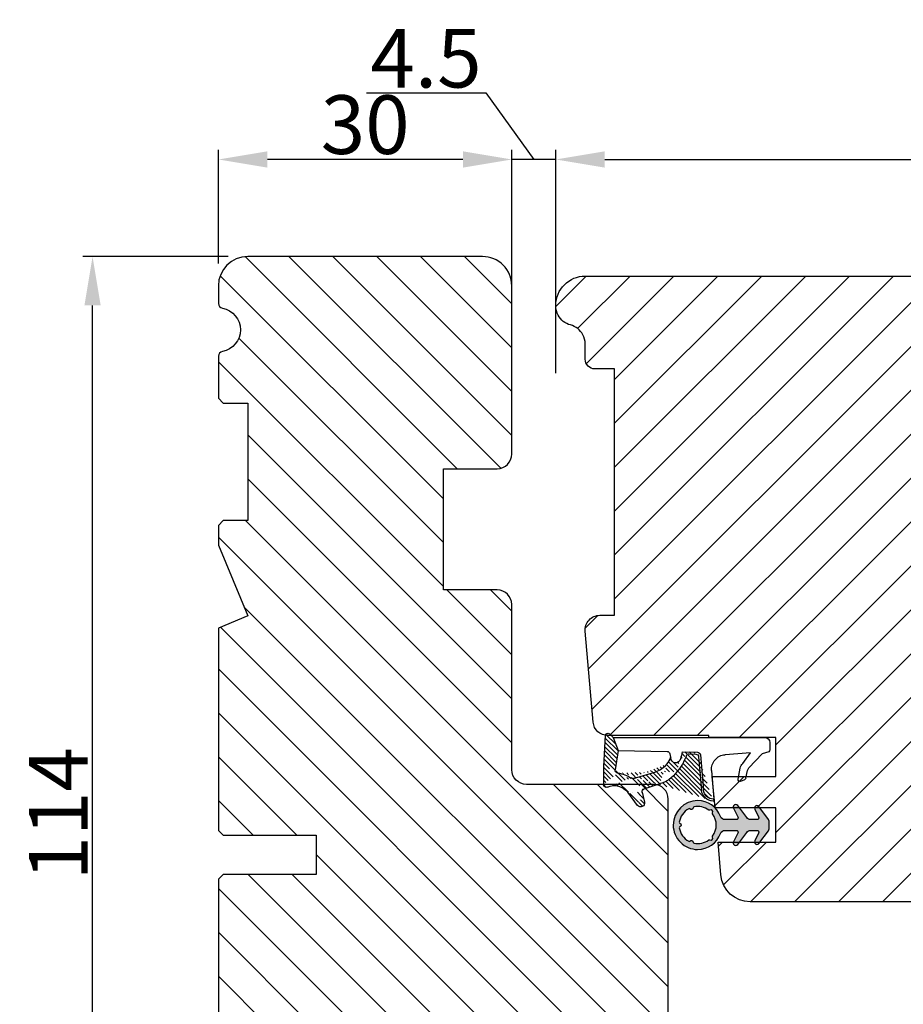
# Model space of a CAD drawing. Units: millimetres. Extents: x 9777 to 10659, y 1404 to 2651.
# Drawn here: x 9888 to 9978, y 1504 to 1605 of the extents above; entities that cross this region are included whole.
import ezdxf

# ---------------------------------------------------------------- set-up
doc = ezdxf.new("R2010")
doc.units = ezdxf.units.MM
doc.layers.get('0').update_dxf_attribs({"lineweight": 0})
doc.layers.get('DEFPOINTS').update_dxf_attribs({"lineweight": 0})
for name, color, linetype, lineweight in [('02 MEASURES', 156, 'Continuous', 13), ('03 FRAME', 40, 'Continuous', 25), ('04 FRAME HATCH', 40, 'Continuous', 0), ('05 SASH', 40, 'Continuous', 25), ('06 SASH HATCH', 40, 'Continuous', 0), ('13 GASKET', 254, 'Continuous', 25), ('14 GASKET HATCH', 254, 'Continuous', 0)]:
    doc.layers.add(name, color=color, linetype=linetype, lineweight=lineweight)
doc.styles.add('M1x2', font='arial.ttf', dxfattribs={"height": 6})
doc.dimstyles.new('M1x1 NY', dxfattribs={"dimtxt": 5, "dimasz": 5, "dimexe": 1, "dimexo": 2, "dimgap": 0.5, "dimtad": 1, "dimdec": 0, "dimdsep": 46, "dimtxsty": 'M1x2', "dimcen": -1, "dimclrd": 256, "dimclre": 256, "dimclrt": 256, "dimazin": 2, "dimtfac": 1, "dimtdec": 0, "dimtmove": 0, "dimatfit": 3, "dimfxl": 1, "dimtolj": 1, "dimarcsym": 0})

# ---------------------------------------------------------------- blocks, each defined once
blk = doc.blocks.new('*D25907')
at = {"layer": '02 MEASURES', "lineweight": -2}
for p, q in [((9908.935989281821, 1580.794410846765), (9894.068534073765, 1580.794410846765)), ((9895.068534073765, 1471.794410846765), (9895.068534073765, 1575.794410846765)), ((9908.935989281825, 1466.794410846765), (9894.068534073765, 1466.794410846765))]:
    blk.add_line(p, q, dxfattribs=at)
at = {"layer": '02 MEASURES'}
for points in [[(9895.9018674071, 1575.794410846765), (9894.235200740432, 1575.794410846765), (9895.068534073765, 1580.794410846765)], [(9894.235200740432, 1471.794410846765), (9895.9018674071, 1471.794410846765), (9895.068534073765, 1466.794410846765)]]:
    blk.add_solid(points, dxfattribs=at)
at = {"layer": 'DEFPOINTS', "color": 0}
for p in [(9895.068534073765, 1580.794410846765), (9910.935989281821, 1580.794410846765), (9910.935989281825, 1466.794410846765)]:
    blk.add_point(p, dxfattribs=at)
at = {"layer": '02 MEASURES', "insert": (9891.556534073765, 1523.794410846765), "char_height": 6, "attachment_point": 5, "rotation": 90, "style": 'M1x2'}
blk.add_mtext('\\A1;114', dxfattribs=at)
blk = doc.blocks.new('*D25909')
at = {"layer": '02 MEASURES', "lineweight": -2}
for p, q in [((9907.95094758693, 1580.093267732907), (9907.95094758693, 1591.723006822462)), ((9937.936024567767, 1577.091252777726), (9937.936024567767, 1591.723006822462)), ((9932.936024567767, 1590.723006822462), (9912.95094758693, 1590.723006822462))]:
    blk.add_line(p, q, dxfattribs=at)
at = {"layer": '02 MEASURES'}
for points in [[(9912.95094758693, 1591.556340155795), (9912.95094758693, 1589.889673489128), (9907.95094758693, 1590.723006822462)], [(9932.936024567767, 1589.889673489129), (9932.936024567767, 1591.556340155795), (9937.936024567767, 1590.723006822462)]]:
    blk.add_solid(points, dxfattribs=at)
at = {"layer": 'DEFPOINTS', "color": 0}
for p in [(9907.95094758693, 1590.723006822462), (9907.95094758693, 1578.093267732907), (9937.936024567767, 1575.091252777726)]:
    blk.add_point(p, dxfattribs=at)
at = {"layer": '02 MEASURES', "insert": (9922.943486077349, 1594.286006822462), "char_height": 6, "attachment_point": 5, "style": 'M1x2'}
blk.add_mtext('\\A1;30', dxfattribs=at)
blk = doc.blocks.new('*D25910')
at = {"layer": '02 MEASURES', "lineweight": -2}
for p, q in [((9923.071732196517, 1597.531849771553), (9935.267732196517, 1597.531849771553)), ((9935.267732196517, 1597.531849771553), (9940.185989281821, 1590.723006822462)), ((9937.935989281821, 1568.857919173606), (9937.935989281821, 1591.723006822462)), ((9942.435989281821, 1568.857919173606), (9942.435989281821, 1591.723006822462)), ((9932.935989281821, 1590.723006822462), (9927.935989281821, 1590.723006822462)), ((9942.435989281821, 1590.723006822462), (9937.935989281821, 1590.723006822462)), ((9947.435989281821, 1590.723006822462), (9952.435989281821, 1590.723006822462))]:
    blk.add_line(p, q, dxfattribs=at)
at = {"layer": '02 MEASURES'}
for points in [[(9932.935989281821, 1589.889673489128), (9932.935989281821, 1591.556340155795), (9937.935989281821, 1590.723006822462)], [(9947.435989281821, 1591.556340155795), (9947.435989281821, 1589.889673489128), (9942.435989281821, 1590.723006822462)]]:
    blk.add_solid(points, dxfattribs=at)
at = {"layer": 'DEFPOINTS', "color": 0}
for p in [(9937.935989281821, 1590.723006822462), (9937.935989281821, 1566.857919173606), (9942.435989281821, 1566.857919173606)]:
    blk.add_point(p, dxfattribs=at)
at = {"layer": '02 MEASURES', "insert": (9929.169732196517, 1601.082849771552), "char_height": 6, "attachment_point": 5, "style": 'M1x2'}
blk.add_mtext('\\A1;4.5', dxfattribs=at)
blk = doc.blocks.new('02 v.side')
at = {"layer": '14 GASKET HATCH'}
h = blk.add_hatch(dxfattribs=at)
h.set_pattern_fill('ANSI31', color=43, scale=0.1, style=0)
h.set_pattern_definition([(45, (0, 0), (-0.2245064030267288, 0.2245064030267289), [])])
edge = h.paths.add_edge_path()
edge.add_line((-17.12589703774194, 0.07063353115558257), (-16.61969565963852, 1.396405277846899))
edge.add_line((-17.92729047715289, -0.1663972503800402), (-18.12418762590067, 3.073050373533878))
edge.add_line((-17.12589703774194, 0.07063353115558257), (-17.42450623069081, -0.2600684142047349))
edge.add_arc((-17.64716694156462, -0.05901566532230262), 0.3, 200.9736532812382, 317.9193631345689)
edge.add_line((-16.61969565963852, 1.396405277846899), (-16.91164614813306, 3.364531754297563))
edge.add_line((-13.95133777340794, 5.316028401270503), (-12.41606025959229, 4.81912163805737))
edge.add_line((-15.03524143214983, 4.262691497225038), (-12.75580637949045, 3.564301900400156))
edge.add_arc((-13.2784927177953, 1.633809996312098), 2, 35.85915294467413, 74.85022402015707)
edge.add_arc((-17.82418892615868, 4.868843565947774), 0.3, 65.38136565423626, 180)
edge.add_arc((-16.99103596271061, 6.687044913295669), 1.7, 245.3813656542363, 323.3541924781055)
edge.add_arc((-14.31284289306473, 6.76884356594775), 0.4, 346.4613642189472, 503.3541924781054)
edge.add_arc((-13.87293482266222, 5.605602186883689), 0.3, 166.4613642189472, 254.8502240201571)
edge.add_line((-14.6337791097053, 7.00759017817177), (-15.62705704198814, 5.672371811343741))
edge.add_line((-14.16459850728864, 5.675832487111907), (-13.92395798022949, 6.675203165643555))
edge.add_line((-18.12418892615869, 3.07610177203151), (-18.12418892615869, 4.868843565947774))
edge.add_arc((-16.61489333748196, 3.408551856190631), 0.3, 96.54494725478526, 188.4376852670579)
edge.add_arc((-15.11364438289556, 3.973117711611795), 0.3, 74.85022402015865, 124.6740105645164)
edge.add_arc((-16.99103596271061, 6.687044913295669), 3, 276.5449472547852, 304.6740105645164)
edge.add_arc((-13.2784927177953, 1.633809996312098), 3.3, 35.85915294467413, 74.85022402015707)
edge.add_arc((-14.56897984203883, 0.7010544812641823), 3.592290761353148, 22.59308903226295, 35.85915294467413)
edge.add_line((-11.25237381765318, 2.081154982355311), (-11.23626775127906, 2.168843565947728))
edge.add_arc((-10.73626775127906, 2.168843565947784), 0.5, 10.79911578875154, 180.0000000000065)
edge.add_arc((-14.70199846052634, 0.02393277826422757), 5.417253148946114, 20.57265361415038, 40.84549301430939)
edge.add_arc((-14.08011304539275, 1.023864632527935), 4.03006633689945, 7.182906592028066, 17.89991711675124)
edge.add_line((-10.08167447320611, 1.527773021285499), (-8.491937097951649, 1.573702474530878))
edge.add_arc((-9.349349651755462, 2.032946043301992), 0.3, 200.5726536141504, 271.5995782041187)
edge.add_line((-8.38335350050366, 2.044671835732176), (-8.081411469233643, 5.459496045807841))
edge.add_line((-8.200033915526205, 1.847199204330993), (-7.88218874110089, 5.441880581143439))
edge.add_arc((-8.49886800772535, 1.873622401327511), 0.3, 271.3238240437486, 354.9469934722599)
edge.add_line((-9.34097536779561, 1.733062947132568), (-8.67799957046833, 1.771124266703511))
edge.add_arc((-8.682187592702803, 2.071095032728694), 0.3, 270.799879310477, 354.9469934722599)
edge.add_arc((-6.884730041270132, 5.370633531155535), 1.2, 91.19887520445266, 175.9143832200254)
edge.add_arc((-6.884730041270132, 5.370633531155535), 1, 90, 175.9143832200254)
edge.add_line((-6.884730041270132, 6.370633531155535), (-6.815849244671426, 6.370633531155534))
edge.add_line((-6.815849244671449, 6.370633531155535), (-6.808103055592767, 6.461939314039115))
edge.add_arc((-6.907745113349165, 6.47039273500758), 0.1, 355.1507593518321, 451.1988752044526)
at = {"layer": '13 GASKET'}
for p, q in [((-14.6337791097053, 7.00759017817177), (-15.62705704198814, 5.672371811343741)), ((-14.16459850728864, 5.675832487111907), (-13.92395798022949, 6.675203165643555)), ((-7.063562729783571, 3.450788242169837), (-6.815849244671448, 6.370633531155534)), ((-6.884730041270132, 6.370633531155535), (-6.815849244671426, 6.370633531155534)), ((-6.815849244671449, 6.370633531155535), (-6.808103055592767, 6.461939314039115)), ((-13.95133777340794, 5.316028401270503), (-12.41606025959229, 4.81912163805737)), ((-8.38335350050366, 2.044671835732176), (-8.081411469233643, 5.459496045807841)), ((-8.200033915526205, 1.847199204330993), (-7.88218874110089, 5.441880581143439)), ((-18.12418892615869, 3.07610177203151), (-18.12418892615869, 4.868843565947774)), ((-15.03524143214983, 4.262691497225038), (-12.75580637949045, 3.564301900400156)), ((-4.358512874386776, 4.328626107972583), (-4.128945006776775, 3.210312962200875)), ((-4.073155490001056, 4.547729004147754), (-3.673155490001051, 4.347729004147766)), ((-3.567974242194112, 4.21490343465581), (-3.38297189423139, 3.433184079877833)), ((-17.92729047715289, -0.1663972503800402), (-18.12418762590067, 3.073050373533878)), ((-16.61969565963852, 1.396405277846899), (-16.91164614813306, 3.364531754297563)), ((-1.878456508084868, 1.751742289849176), (-3.237441078297565, 3.182684805192992)), ((-11.31534168995106, 1.738329899844646), (-11.25237381765318, 2.08115498235531)), ((-11.25237381765318, 2.081154982355311), (-11.23626775127906, 2.168843565947728)), ((-11.23626775127906, 2.168843565947784), (-11.23626775127906, 2.168843565947784)), ((-3.870164306470714, 2.718249481949955), (-3.091126151362887, 1.632134607874548)), ((-17.12589703774194, 0.07063353115558257), (-16.61969565963852, 1.396405277846899)), ((-16.61969565963852, 1.396405277846899), (-11.60347493004699, 1.492605429146525)), ((-10.08167447320611, 1.527773021285499), (-8.491937097951649, 1.573702474530878)), ((-9.34097536779561, 1.733062947132568), (-8.67799957046833, 1.771124266703511)), ((-3.091126151362887, 1.632134607874548), (-5.678586427317073, 1.828000337923471)), ((-1.211231783871285, 1.533303221367134), (-1.878456508084868, 1.751742289849176)), ((-1.115849244671439, 0.5706335311555222), (-1.115849244671439, 1.313913853494171)), ((-17.12589703774194, 0.07063353115558257), (-17.42450623069081, -0.2600684142047349)), ((-17.12589703774194, 0.07063353115558257), (-1.615849244671439, 0.07063353115552218))]:
    blk.add_line(p, q, dxfattribs=at)
for centre, radius, start, end in [((-14.31284289306473, 6.76884356594775), 0.4, 346.4613642189472, 143.3541924781054), ((-6.884730041270132, 5.370633531155535), 1.2, 91.19887520445266, 175.9143832200254), ((-6.884730041270132, 5.370633531155535), 1, 90, 175.9143832200254), ((-6.907745113349165, 6.47039273500758), 0.1, 355.1507593518321, 91.19887520445266), ((-17.82418892615868, 4.868843565947774), 0.3, 65.38136565423626, 180), ((-16.99103596271061, 6.687044913295669), 1.7, 245.3813656542363, 323.3541924781055), ((-13.87293482266222, 5.605602186883689), 0.3, 166.4613642189472, 254.8502240201571), ((-16.99103596271061, 6.687044913295669), 3, 276.5449472547852, 304.6740105645164), ((-15.11364438289556, 3.973117711611795), 0.3, 74.85022402015865, 124.6740105645164), ((-13.2784927177953, 1.633809996312098), 3.3, 35.85915294467413, 74.85022402015707), ((-4.162598209101048, 4.368843565947771), 0.1999999999999993, 63.43494882293511, 191.6005479815983), ((-3.762598209101043, 4.168843565947782), 0.1999999999999993, 13.31469598719062, 63.43494882293511), ((-14.54373240245408, 3.076101772031509), 3.580456523704592, 180, 180.0488296046979), ((-16.61489333748196, 3.408551856190631), 0.3, 96.54494725478526, 188.4376852670579), ((-13.2784927177953, 1.633809996312098), 2, 35.85915294467413, 74.85022402015707), ((-14.70199846052634, 0.02393277826422757), 5.417253148946114, 20.57265361415038, 40.84549301430939), ((-5.568931863437542, 3.323986927642921), 1.5, 175.150759351832, 265.8077645982944), ((-3.149371680348197, 3.41140025207676), 1, 191.6005479815983, 223.8800400531431), ((-2.896411976964004, 3.548333751647931), 0.5, 193.3146959871906, 226.9953116262368), ((-14.56897984203883, 0.7010544812641823), 3.592290761353148, 22.59308903226295, 35.85915294467413), ((-10.73626775127906, 2.168843565947784), 0.5, 10.79911578875154, 180.0000000000065), ((-14.08011304539275, 1.023864632527935), 4.03006633689945, 7.182906592028066, 17.89991711675124), ((-8.682187592702803, 2.071095032728694), 0.3, 270.799879310477, 354.9469934722599), ((-11.61040583982066, 1.792525355943158), 0.3, 271.3238240437486, 349.5922886875087), ((-9.349349651755462, 2.032946043301992), 0.3, 200.5726536141504, 271.5995782041187), ((-8.49886800772535, 1.873622401327511), 0.3, 271.3238240437486, 354.9469934722599), ((-1.41584924467145, 1.313913853494171), 0.3, 0, 46.9953116262368), ((-1.615849244671439, 0.5706335311555222), 0.5, 270, 0), ((-17.64716694156462, -0.05901566532230262), 0.3, 200.9736532812382, 317.9193631345689)]:
    blk.add_arc(centre, radius, start, end, dxfattribs=at)
blk = doc.blocks.new('*D25911')
at = {"layer": '02 MEASURES', "lineweight": -2}
for p, q in [((9942.436010739497, 1577.794410261405), (9942.436010739499, 1591.723006822511)), ((10044.43602456777, 1569.794410880096), (10044.43602456777, 1591.723006822497)), ((9947.436010739499, 1590.72300682251), (10039.43602456777, 1590.723006822498))]:
    blk.add_line(p, q, dxfattribs=at)
at = {"layer": '02 MEASURES'}
for points in [[(9947.436010739499, 1591.556340155843), (9947.436010739499, 1589.889673489177), (9942.436010739499, 1590.723006822511)], [(10039.43602456777, 1589.889673489165), (10039.43602456777, 1591.556340155831), (10044.43602456777, 1590.723006822497)]]:
    blk.add_solid(points, dxfattribs=at)
at = {"layer": 'DEFPOINTS', "color": 0}
for p in [(10044.43602456777, 1590.723006822497), (9942.436010739497, 1575.794410261405), (10044.43602456777, 1567.794410880096)]:
    blk.add_point(p, dxfattribs=at)
at = {"layer": '02 MEASURES', "insert": (9993.436017653636, 1594.286006822504), "char_height": 6, "attachment_point": 5, "style": 'M1x2'}
blk.add_mtext('\\A1;102', dxfattribs=at)
blk = doc.blocks.new('A$C5A905CC1')
at = {"layer": '14 GASKET HATCH'}
h = blk.add_hatch(color=256, dxfattribs=at)
edge = h.paths.add_edge_path()
edge.add_arc((-2.313563893234456, 1.239754257969733), 0.3000000000015715, 233.5310108141654, 269.9999999989571, ccw=False)
edge.add_line((-2.491880179088184, 0.9985006524002529), (-3.81099595635169, 1.97349054094957))
edge.add_arc((-3.662399051479333, 2.174535212258599), 0.2499999999988002, 179.9999999997253, 233.5310108153791, ccw=False)
edge.add_arc((-3.662399051478661, 2.174535212257958), 0.249999999999472, 57.980970379606276, 179.9999999995784, ccw=False)
edge.add_line((-3.529848827274691, 2.38650322414469), (-2.750632812760159, 2.003444886031502))
edge.add_arc((-2.662399051477063, 2.182929713718137), 0.1999999999996579, 243.8215206138163, 359.9999999992637)
edge.add_line((-2.462399051477405, 2.182929713715566), (-2.462399051477405, 2.824519991689158))
edge.add_arc((-2.9623990514772, 2.82451999168681), 0.4999999999997948, 2.689985927395688e-10, 53.53101081525221)
edge.add_line((-2.665205241730291, 3.226609334305977), (-3.910995956353872, 4.147402922659239))
edge.add_arc((-3.762399051477909, 4.348447593970088), 0.2500000000024062, 179.9999999993084, 233.5310108149622, ccw=False)
edge.add_arc((-3.762399051480843, 4.348447593971266), 0.249999999999472, 57.980970379606276, 179.9999999995784, ccw=False)
edge.add_line((-3.629848827276874, 4.560415605857997), (-2.750288927320071, 4.130118268021761))
edge.add_arc((-2.662399051478162, 4.309771739251227), 0.2000000000007568, 243.9312453548507, 360.0000000002295)
edge.add_line((-2.462399051477405, 4.309771739252028), (-2.462399051477405, 5.429505158688698))
edge.add_arc((-2.962399051480014, 5.429505158689556), 0.5000000000026095, 359.9999999999017, 429.5126848851589)
edge.add_arc((-1.912399051479028, 8.239754257970297), 2.499999999999105, 179.999999999482, 249.5126848852916, ccw=False)
edge.add_arc((-1.912399051478474, 8.239754257971413), 2.499999999999659, 89.9999999997421, 179.9999999995076, ccw=False)
edge.add_arc((-1.912399051484289, 8.239754257967942), 2.50000000000313, 44.999999999774104, 89.99999999960869, ccw=False)
edge.add_arc((-1.912399051474861, 8.239754257967567), 2.499999999996728, 8.031975085032173e-11, 44.999999999932925, ccw=False)
edge.add_arc((-1.912399051478876, 8.239754257971434), 2.500000000000743, 290.48731511473443, 359.9999999999917, ccw=False)
edge.add_arc((-0.8623990514753411, 5.429505158688926), 0.500000000003519, 110.4873151149135, 180.0000000000261)
edge.add_line((-1.36239905147886, 5.429505158688698), (-1.36239905147886, 4.309771739252028))
edge.add_arc((-1.162399051478103, 4.309771739251227), 0.2000000000007571, 179.9999999997705, 296.0687546451493)
edge.add_line((-1.074509175636194, 4.130118268021761), (-0.1949492756830296, 4.560415605857997))
edge.add_arc((-0.06239905147960934, 4.348447593970275), 0.2500000000000213, -1.850253283919301e-10, 122.01902962016649, ccw=False)
edge.add_arc((-0.06239905147953084, 4.348447593966156), 0.249999999999943, -53.53101081421022, 7.589164852106478e-10, ccw=False)
edge.add_line((0.0861978533976071, 4.147402922659239), (-1.159592861225974, 3.226609334305977))
edge.add_arc((-0.8623990514790656, 2.82451999168681), 0.4999999999997947, 126.4689891847478, 179.999999999731)
edge.add_line((-1.36239905147886, 2.824519991689158), (-1.36239905147886, 2.182929713715566))
edge.add_arc((-1.162399051479202, 2.182929713718137), 0.1999999999996582, 180.0000000007363, 296.1784793861837)
edge.add_line((-1.074165290196106, 2.003444886031502), (-0.2949492756815744, 2.38650322414469))
edge.add_arc((-0.1623990514781541, 2.174535212256967), 0.2500000000000216, -1.850253283919301e-10, 122.0190296201664, ccw=False)
edge.add_arc((-0.1623990514762883, 2.174535212258274), 0.2499999999981557, 306.46898918454644, 359.9999999995154, ccw=False)
edge.add_line((-0.01380214660457568, 1.97349054094957), (-1.332917923868081, 0.9985006524002529))
edge.add_arc((-1.511234209721926, 1.239754257970085), 0.3000000000019241, 270.0000000003703, 306.46898918581246, ccw=False)
edge.add_line((-1.511234209719987, 0.9397542579681613), (-2.313563893239916, 0.9397542579681613))
edge = h.paths.add_edge_path(flags=16)
edge.add_arc((-1.912399051482802, 8.239754257971567), 1.899999999997786, -36.67934481227297, 11.228400938444395, ccw=False)
edge.add_arc((-0.3084169782435188, 7.045082123574087), 0.09999999999691905, 143.3206551864913, 209.7424767078083)
edge.add_arc((-0.5688961672310183, 6.896251373719327), 0.1999999999996071, -119.74247670902753, 29.74247671055531, ccw=False)
edge.add_arc((-0.7177269170857494, 6.635772184728289), 0.09999999999997713, 60.25752329015628, 126.6793448115152)
edge.add_arc((-1.912399051486032, 8.23975425796948), 1.899999999997932, 233.32065518777222, 306.67934481241144, ccw=False)
edge.add_arc((-3.107071185884387, 6.635772184723516), 0.1000000000026542, 53.3206551875142, 119.7424767070156)
edge.add_arc((-3.255901935741842, 6.896251373715631), 0.1999999999992163, 150.2575232905621, 299.7424767109657, ccw=False)
edge.add_arc((-3.516381124730709, 7.045082123573468), 0.1000000000000239, 330.2575232888153, 396.679344812626)
edge.add_arc((-1.912399051496797, 8.239754257969585), 1.899999999989559, 168.7715990614454, 216.6793448123834, ccw=False)
edge.add_arc((-3.677944810185864, 8.590251296370202), 0.1000000000027369, 93.79771282433279, 168.7715990631231, ccw=False)
edge.add_arc((-3.697815030978064, 8.889592530292116), 0.1999999999976388, 273.7977128194559, 406.2022871789935)
edge.add_arc((-3.490180722525279, 9.106128887407515), 0.1000000000014843, 151.2284009294407, 226.2022871795994, ccw=False)
edge.add_arc((-1.912399051486596, 8.239754257972358), 1.899999999999963, 98.7715990614455, 151.2284009379553, ccw=False)
edge.add_arc((-2.186891784336372, 10.01870162639471), 0.09999999999881146, 23.797712820998186, 98.77159906016408, ccw=False)
edge.add_arc((-1.912399051485409, 10.13975425797321), 0.2000000000013062, 203.7977128203503, 336.2022871796497)
edge.add_arc((-1.637906318636265, 10.01870162639993), 0.0999999999950405, 81.22840093422963, 156.2022871813171, ccw=False)
edge.add_arc((-1.912399051488639, 8.239754257969473), 1.900000000004597, 28.771599061566576, 81.22840093821941, ccw=False)
edge.add_arc((-0.3346173804459082, 9.106128887407051), 0.100000000001405, -46.202287179262385, 28.771599061375127, ccw=False)
edge.add_arc((-0.126983071993097, 8.889592530291711), 0.1999999999976925, 133.7977128208551, 266.202287178555)
edge.add_arc((-0.1468532927838458, 8.590251296370862), 0.1000000000015221, 11.228400936628987, 86.20228718043478, ccw=False)
at = {"layer": '13 GASKET'}
blk.add_lwpolyline([(-2.313563893239916, 0.9397542579681613, -0.160482808728823), (-2.491880179088184, 0.9985006524002529), (-3.81099595635169, 1.97349054094957, -0.2379155202608505), (-3.912399051478133, 2.174535212259798, -0.5891568643522112), (-3.529848827274691, 2.38650322414469), (-2.750632812760159, 2.003444886031502, 0.5553275361855571), (-2.462399051477405, 2.182929713715566), (-2.462399051477405, 2.824519991689158, 0.2379155202577592), (-2.665205241730291, 3.226609334305977), (-3.910995956353872, 4.147402922659239, -0.2379155202608505), (-4.012399051480315, 4.348447593973106, -0.5891568643522112), (-3.629848827276874, 4.560415605857997), (-2.750288927320071, 4.130118268021761, 0.5547012925940934), (-2.462399051477405, 4.309771739252028), (-2.462399051477405, 5.429505158688698, 0.3129626543681778), (-2.787399051478133, 5.897880008571519, -0.312962654370824), (-4.412399051478133, 8.2397542579929, -0.4142135623718963), (-1.912399051467219, 10.73975425797107, -0.1989123673789082), (-0.1446320985087368, 10.00752121092955, -0.1989123673789895), (0.5876009485218674, 8.239754257971072, -0.3129626543681778), (-1.037399051478133, 5.897880008571519, 0.3129626543674849), (-1.36239905147886, 5.429505158688698), (-1.36239905147886, 4.309771739252028, 0.5547012925940936), (-1.074509175636194, 4.130118268021761), (-0.1949492756830296, 4.560415605857997, -0.5891568643544405), (0.1876009485204122, 4.348447593969468, -0.2379155202576937), (0.0861978533976071, 4.147402922659239), (-1.159592861225974, 3.226609334305977, 0.2379155202577592), (-1.36239905147886, 2.824519991689158), (-1.36239905147886, 2.182929713715566, 0.555327536185557), (-1.074165290196106, 2.003444886031502), (-0.2949492756815744, 2.38650322414469, -0.5891568643544405), (0.0876009485218674, 2.17453521225616, -0.2379155202576937), (-0.01380214660457568, 1.97349054094957), (-1.332917923868081, 0.9985006524002529, -0.1604828087317341), (-1.511234209719987, 0.9397542579681613)], format="xyb", close=True, dxfattribs=at)
blk.add_lwpolyline([(-0.04876741729822243, 8.609723354056769, -0.2121358758887536), (-0.3886160819020006, 7.104815730293922, 0.2982166266963211), (-0.3952433745726012, 6.995471873626229, -0.7637626158293958), (-0.6681166671332903, 6.722598581058264, 0.2982166266965203), (-0.7774605238046206, 6.715971288391302, -0.3314867027973096), (-3.047337579162559, 6.715971288387664, 0.2982166266876934), (-3.156681435833889, 6.722598581058264, -0.7637626158350682), (-3.429554728401854, 6.995471873618953, 0.2982166267081692), (-3.436182021068817, 7.104815730293922, -0.2121358758897588), (-3.776030685672595, 8.609723354056769, -0.3393271914647967), (-3.684568217122433, 8.690031707679736, 0.6519202405257142), (-3.559392158676928, 9.033950101700611, -0.3393271915201133), (-3.577835259799031, 9.154260811279528, -0.2329685710395339), (-2.20214138060328, 10.11753203575063, -0.3393271914666278), (-2.095394206720812, 10.05905250358774, 0.6519202405242336), (-1.729403896250005, 10.05905250358774, -0.3393271915051703), (-1.622656722360261, 10.11753203575063, -0.2329685710401912), (-0.2469628431645106, 9.154260811264976, -0.3393271914737869), (-0.2654059442938888, 9.033950101700611, 0.6519202405142891), (-0.1402298858556605, 8.690031707679736, -0.3393271914892008), (-0.04876741729822243, 8.609723354056769, -5.53287925955306)], format="xyb", dxfattribs=at)

msp = doc.modelspace()

# ---------------------------------------------------------------- hatches: boundary and pattern name
at = {"layer": '04 FRAME HATCH'}
h = msp.add_hatch(dxfattribs=at)
h.set_pattern_fill('ANSI31', color=256, angle=270.0000000000001, style=0)
h.set_pattern_definition([(314.9999999999999, (27632.27020666061, 1788.252844021888), (2.245064030267291, 2.245064030267286), [])])
h.paths.add_polyline_path([(9910.935989281825, 1466.794410846765), (9950.935989281825, 1466.794410846765, 0.4142135623731922), (9953.935989281825, 1469.794410846765), (9953.935989281825, 1525.294410846765, 0.4142135623729655), (9952.435989281825, 1526.794410846765), (9939.435989281825, 1526.794410846765, -0.4142135623731933), (9937.935989281825, 1528.294410846765), (9937.935989281821, 1545.194410846764, 0.4142135623731245), (9936.435989281821, 1546.694410846764), (9930.935989281821, 1546.694410846764), (9930.935989281821, 1559.094410846764), (9936.435989281821, 1559.094410846764, 0.4142135623729484), (9937.935989281821, 1560.594410846764), (9937.935989281821, 1577.794410846765, 0.4142135623731483), (9934.935989281821, 1580.794410846765), (9910.935989281821, 1580.794410846765, 0.4142135623731109), (9907.935989281821, 1577.794410846765), (9907.935989281821, 1575.998574303362, 0.3616214947868756), (9908.345080190913, 1575.506908220345, -0.8320502943378366), (9908.345080190913, 1571.081913473184, 0.3616214947864094), (9907.935989281821, 1570.590247390167), (9907.935989281821, 1566.294410846765), (9908.435989281821, 1565.794410846765), (9910.935989281821, 1565.794410846765), (9910.935989281821, 1553.794410846765), (9908.435989281821, 1553.794410846765), (9907.935989281821, 1553.294410846765), (9907.935989281821, 1551.279692221003), (9910.935989281821, 1544.037051533885), (9907.935989281821, 1542.794410846765), (9907.935989281825, 1522.094410846764), (9908.435989281825, 1521.594410846764), (9917.935989281825, 1521.594410846764), (9917.935989281825, 1517.594410846764), (9908.435989281825, 1517.594410846764), (9907.935989281825, 1517.094410846764), (9907.935989281825, 1494.294410846765), (9908.435989281825, 1493.794410846765), (9910.935989281825, 1493.794410846765), (9910.935989281825, 1481.794410846765), (9908.435989281825, 1481.794410846765), (9907.935989281825, 1481.294410846765), (9907.935989281825, 1469.794410846765, 0.4142135623730746)])
at = {"layer": '06 SASH HATCH'}
h = msp.add_hatch(dxfattribs=at)
h.set_pattern_fill('ANSI31', color=256, style=0)
h.set_pattern_definition([(45, (27632.27020666061, 2261.416621262052), (-2.245064030267288, 2.245064030267288), [])])
h.paths.add_polyline_path([(10028.43598928182, 1551.794410846749), (10028.43598928183, 1565.294410846748, -0.4142135623751864), (10029.93598928183, 1566.794410846748), (10043.43598928183, 1566.794410846748, 0.4142135623723464), (10044.43598928182, 1567.794410846748, 0.06554346282720797), (10044.40191510812, 1568.053229891851), (10043.72801433218, 1570.568261826888, 0.1125835509843658), (10043.09740251845, 1570.785700814206, -0.3108091034108608), (10042.23800819129, 1571.525129715382, 0.2926117034267989), (10037.47787834783, 1575.905389770674), (10033.13602098889, 1576.670976369443, -0.2835093783473187), (10032.35177587165, 1577.368659697219, 0.3312708844022704), (10030.43598930272, 1578.794410846748), (9945.436001912847, 1578.794412622967, 0.4142185772557159), (9942.436010739497, 1575.794410283039), (9942.4360107395, 1575.730903355552, 0.122425877297473), (9942.668796681275, 1574.794411964278, 0.2107277049256795), (9943.93599142759, 1573.794411803404, -0.2107487679743484), (9945.203186176515, 1572.794411637617, -0.1224540079754909), (9945.43600191801, 1571.857920221906), (9945.436001918013, 1570.294410289044, 0.4142068672238124), (9946.435989041243, 1569.294411997119), (9948.435993096524, 1569.294411997118), (9948.435993096524, 1544.094411033014), (9946.936012407974, 1544.094411033014, 0.440010568402278), (9945.441694161425, 1542.463677313873), (9945.971737788333, 1536.405388178114), (9946.25535716763, 1533.163677275315, 0.3888885660940923), (9947.74964267078, 1531.794411290432), (9958.068536895013, 1531.79441084675), (9958.086034627722, 1531.594410846749), (9964.935989281825, 1531.594410846749), (9964.935989281825, 1527.594410846749), (9958.435989281823, 1527.594410846749), (9958.435993820189, 1527.59435897302), (9958.715953005103, 1524.394410846749), (9964.935989281827, 1524.394410846749), (9964.935989281827, 1520.894410846751), (9959.022163327449, 1520.894410846749), (9959.316253602736, 1517.532943618505, 0.3888787318523961), (9962.304837697011, 1514.79441084675), (10026.43598928182, 1514.794410846748, 0.4142135623729685), (10028.43598928183, 1516.79441084675), (10028.43598928182, 1535.794410846748)])
h.paths.add_polyline_path([(10043.72801433218, 1570.568261826888), (10042.11962086042, 1576.570867982057, 0.3394542553438427), (10039.22184341944, 1578.794410846748), (10030.43598930272, 1578.794410846748, -0.3312708844019115), (10032.35177587165, 1577.368659697219, 0.2835093783473187), (10033.13602098889, 1576.670976369443), (10037.47787834783, 1575.905389770674, -0.2926117034267989), (10042.23800819129, 1571.525129715382, 0.3108091034108608), (10043.09740251845, 1570.785700814206, -0.1125835509843658)], flags=16)

# ---------------------------------------------------------------- linework, layer by layer
at = {"layer": '03 FRAME'}
msp.add_lwpolyline([(9953.935989281825, 1469.794410846765), (9953.935989281825, 1525.294410846765, 0.4142135623729655), (9952.435989281825, 1526.794410846765), (9939.435989281825, 1526.794410846765, -0.4142135623731933), (9937.935989281825, 1528.294410846765), (9937.935989281821, 1545.194410846764, 0.4142135623731245), (9936.435989281821, 1546.694410846764), (9930.935989281821, 1546.694410846764), (9930.935989281821, 1559.094410846764), (9936.435989281821, 1559.094410846764, 0.4142135623729484), (9937.935989281821, 1560.594410846764), (9937.935989281821, 1577.794410846765, 0.4142135623731483), (9934.935989281821, 1580.794410846765), (9910.935989281821, 1580.794410846765, 0.4142135623731109), (9907.935989281821, 1577.794410846765), (9907.935989281821, 1575.998574303362, 0.3616214947868756), (9908.345080190913, 1575.506908220345, -0.8320502943378366), (9908.345080190913, 1571.081913473184, 0.3616214947864094), (9907.935989281821, 1570.590247390167), (9907.935989281821, 1566.294410846765), (9908.435989281821, 1565.794410846765), (9910.935989281821, 1565.794410846765), (9910.935989281821, 1553.794410846765), (9908.435989281821, 1553.794410846765), (9907.935989281821, 1553.294410846765), (9907.935989281821, 1551.279692221003), (9910.935989281821, 1544.037051533885), (9907.935989281821, 1542.794410846765), (9907.935989281825, 1522.094410846764), (9908.435989281825, 1521.594410846764), (9917.935989281825, 1521.594410846764), (9917.935989281825, 1517.594410846764), (9908.435989281825, 1517.594410846764), (9907.935989281825, 1517.094410846764), (9907.935989281825, 1494.294410846765)], format="xyb", dxfattribs=at)
at = {"layer": '05 SASH'}
for points in [[(10026.43598928182, 1514.794410846748), (9962.304837697011, 1514.79441084675, -0.3888787318529525), (9959.316253602738, 1517.532943618507), (9959.022163327449, 1520.89441084675), (9964.935989281825, 1520.89441084675), (9964.935989281825, 1524.39441084675), (9958.715953005107, 1524.39441084675), (9958.435989281825, 1527.594410846749), (9964.935989281825, 1527.594410846749), (9964.935989281825, 1531.594410846749), (9958.086034627722, 1531.594410846749), (9958.068536895014, 1531.79441084675), (9947.749642672105, 1531.794411290432, -0.3888885665227196), (9946.255357167553, 1533.163677276219), (9945.441694162226, 1542.463677304787, -0.4400105708556325), (9946.936012411177, 1544.094411033014), (9948.435993096522, 1544.094411033014), (9948.435993096522, 1569.294411997119), (9946.435989041798, 1569.294411997119, -0.4142068723160678), (9945.43600191801, 1570.294410305884), (9945.43600191801, 1571.857920222387, 0.1224540079923101), (9945.20318617624, 1572.794411638129, 0.2107487678995887), (9943.935991427592, 1573.794411803404, -0.2107277054060262), (9942.668796679565, 1574.794411967511, -0.1224258825309032), (9942.436010739497, 1575.730903400458), (9942.436010739497, 1575.794410261405, -0.4142185798350435), (9945.436001917627, 1578.794412622968), (10030.43598928182, 1578.794410846748, -0.3312708873012815)], [(10026.43598928182, 1514.794410846748), (9962.304837697011, 1514.79441084675, -0.3888787318532222), (9959.316253602738, 1517.532943618507), (9959.022163327449, 1520.894410846749), (9964.935989281825, 1520.89441084675), (9964.935989281825, 1524.394410846749), (9958.715953005107, 1524.394410846749), (9958.435989281825, 1527.594410846749), (9964.935989281825, 1527.594410846749), (9964.935989281825, 1531.594410846749), (9958.086034627722, 1531.594410846749), (9958.068536895014, 1531.79441084675), (9947.749642672105, 1531.794411290432, -0.3888885664010849), (9946.25535716761, 1533.163677275586), (9945.441694162386, 1542.463677302897, -0.4400105707767787), (9946.936012408885, 1544.094411033014), (9948.435993096522, 1544.094411033014), (9948.435993096522, 1569.294411997119), (9946.435989041682, 1569.294411997119, -0.4142068728967991), (9945.43600191801, 1570.294410307984), (9945.43600191801, 1571.857920227979, 0.1224540073431167), (9945.203186176019, 1572.794411638551, 0.2107487678369421), (9943.935991427592, 1573.794411803404, -0.2107277053994019), (9942.668796679587, 1574.794411967466, -0.1224258825367451), (9942.436010739497, 1575.730903400458), (9942.436010739497, 1575.794410260255, -0.4142185800217518), (9945.436001918388, 1578.794412622968), (10039.22184338156, 1578.794410846748, -0.3394542588632874)]]:
    msp.add_lwpolyline(points, format="xyb", dxfattribs=at)

# ---------------------------------------------------------------- block references
at = {"xscale": -1}
for name, p, rotation in [('02 v.side', (9965.423314097588, 1531.665044377908), 179.9999999999926), ('A$C5A905CC1', (9965.178177498587, 1520.73200542545), 89.99999999999153)]:
    msp.add_blockref(name, p, dxfattribs=dict(at, rotation=rotation))

# ---------------------------------------------------------------- dimensions: what is measured, and where the dimension line sits
at = {"layer": '02 MEASURES'}
dim = msp.add_linear_dim(base=(9937.935989281821, 1590.723006822462), p1=(9942.435989281821, 1566.857919173606), p2=(9937.935989281821, 1566.857919173606), angle=180, dimstyle='M1x1 NY', override={"dimdec": 1, "dimtmove": 1}, dxfattribs=at)
dim.commit()
dim.dimension.update_dxf_attribs({"geometry": '*D25910', "text_midpoint": (9934.767732196517, 1597.531849771553), "dimtype": 160})
for base, p1, p2, angle, picture, middle in [((9907.95094758693, 1590.723006822462), (9937.936024567767, 1575.091252777726), (9907.95094758693, 1578.093267732907), 6.685720830429464e-13, '*D25909', (9922.943486077349, 1594.286006822462)), ((9895.068534073765, 1580.794410846765), (9910.935989281825, 1466.794410846765), (9910.935989281821, 1580.794410846765), 90.00000000000001, '*D25907', (9891.556534073765, 1523.794410846765))]:
    dim = msp.add_linear_dim(base=base, p1=p1, p2=p2, angle=angle, dimstyle='M1x1 NY', dxfattribs=at)
    dim.commit()
    dim.dimension.update_dxf_attribs({"geometry": picture, "text_midpoint": middle})
dim = msp.add_linear_dim(base=(10044.43602456777, 1590.723006822497), p1=(9942.436010739497, 1575.794410261405), p2=(10044.43602456777, 1567.794410880096), dimstyle='M1x1 NY', override={"dimdec": 1, "dimtmove": 1}, dxfattribs=at)
dim.commit()
dim.dimension.update_dxf_attribs({"geometry": '*D25911', "text_midpoint": (9993.436017653636, 1594.286006822504)})

doc.saveas('drawing.dxf')
